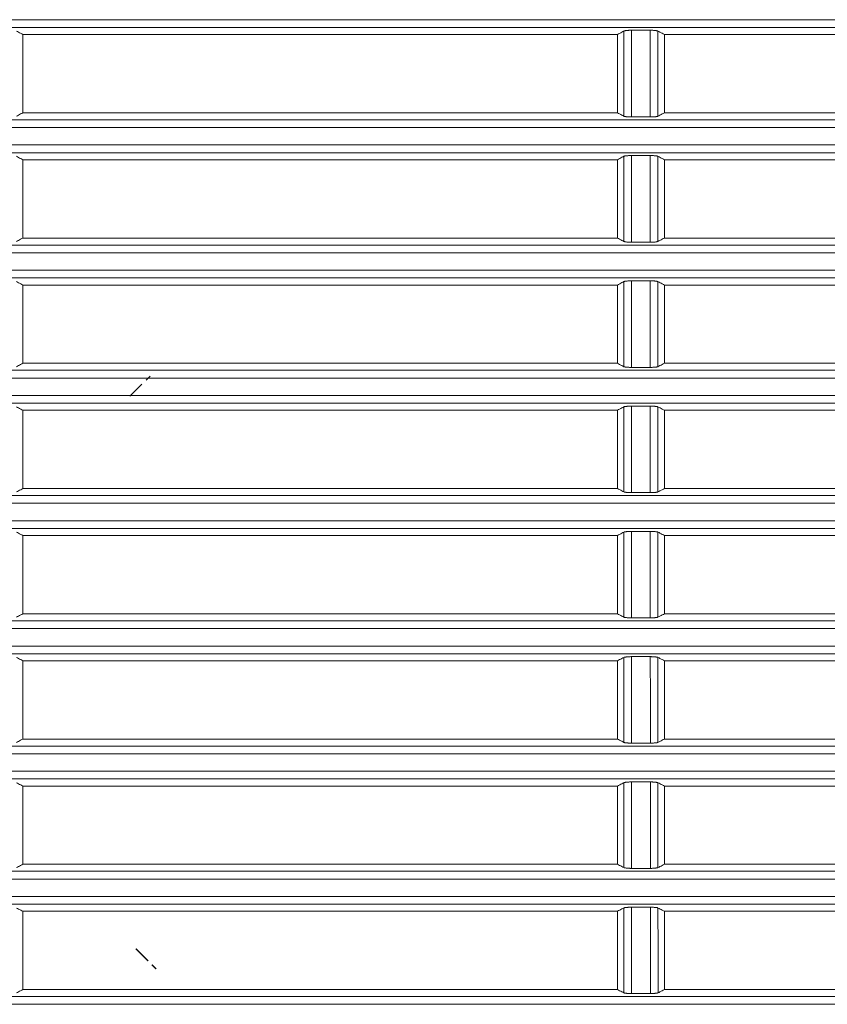
# Model space of a CAD drawing. Units: millimetres. Extents: x 0 to 297, y 0 to 210.
# Drawn here: x 166 to 177, y 72 to 87 of the extents above; entities that cross this region are included whole.
import ezdxf

# ---------------------------------------------------------------- set-up
doc = ezdxf.new("R2010")
doc.units = ezdxf.units.MM
doc.header["$MEASUREMENT"] = 0
doc.layers.add('_U+30EC_U+30A4_U+30E4_U+30FC 2', color=7, linetype='Continuous')

msp = doc.modelspace()

# ---------------------------------------------------------------- linework, layer by layer
at = {"layer": '_U+30EC_U+30A4_U+30E4_U+30FC 2', "color": 250, "lineweight": 9, "true_color": 0x221814}
for points in [[(154.114, 86.617), (213.289, 86.617)], [(212.393, 86.505), (155.011, 86.505)], [(174.343, 86.464), (174.333, 86.464), (174.324, 86.464), (174.314, 86.464), (174.305, 86.464), (174.296, 86.463), (174.288, 86.463), (174.284, 86.462), (174.28, 86.462), (174.276, 86.462), (174.272, 86.461), (174.265, 86.461), (174.258, 86.46), (174.255, 86.46), (174.252, 86.459), (174.249, 86.459), (174.247, 86.458), (174.242, 86.457), (174.238, 86.456), (174.235, 86.455), (174.233, 86.454)], [(174.343, 86.464), (174.343, 85.842), (174.342, 85.219)], [(174.611, 86.464), (174.343, 86.464)], [(174.611, 85.219), (174.611, 85.842), (174.611, 86.464)], [(174.721, 86.454), (174.719, 86.455), (174.716, 86.456), (174.712, 86.457), (174.707, 86.458), (174.702, 86.459), (174.696, 86.46), (174.689, 86.461), (174.682, 86.461), (174.674, 86.462), (174.666, 86.463), (174.658, 86.463), (174.649, 86.464), (174.64, 86.464), (174.63, 86.464), (174.621, 86.464), (174.611, 86.464)], [(165.496, 86.454), (165.51, 86.446), (165.525, 86.439), (165.541, 86.43), (165.557, 86.422), (165.573, 86.413), (165.589, 86.404)], [(165.589, 86.404), (165.589, 85.842), (165.589, 85.279)], [(165.589, 86.404), (174.139, 86.404)], [(174.139, 86.404), (174.154, 86.412), (174.169, 86.42), (174.186, 86.429), (174.202, 86.438), (174.217, 86.446), (174.233, 86.454)], [(174.139, 85.279), (174.139, 85.842), (174.139, 86.404)], [(174.233, 85.229), (174.233, 85.842), (174.233, 86.454)], [(174.721, 86.454), (174.721, 85.842), (174.721, 85.229)], [(174.721, 86.454), (174.735, 86.446), (174.75, 86.439), (174.766, 86.43), (174.782, 86.422), (174.798, 86.413), (174.814, 86.404)], [(174.814, 86.404), (174.814, 85.842), (174.814, 85.279)], [(174.814, 86.404), (183.364, 86.404)], [(165.496, 85.229), (165.511, 85.237), (165.525, 85.245), (165.541, 85.253), (165.557, 85.262), (165.573, 85.271), (165.589, 85.279)], [(165.589, 85.279), (174.139, 85.279)], [(174.139, 85.279), (174.155, 85.271), (174.17, 85.263), (174.186, 85.254), (174.202, 85.246), (174.217, 85.238), (174.233, 85.229)], [(174.342, 85.219), (174.333, 85.219), (174.323, 85.219), (174.314, 85.22), (174.305, 85.22), (174.296, 85.22), (174.288, 85.221), (174.284, 85.221), (174.28, 85.221), (174.276, 85.222), (174.272, 85.222), (174.265, 85.223), (174.258, 85.224), (174.255, 85.224), (174.252, 85.224), (174.249, 85.225), (174.247, 85.225), (174.242, 85.226), (174.238, 85.227), (174.235, 85.228), (174.233, 85.229)], [(174.611, 85.219), (174.342, 85.219)], [(174.721, 85.229), (174.719, 85.228), (174.716, 85.227), (174.712, 85.226), (174.707, 85.225), (174.702, 85.224), (174.696, 85.224), (174.689, 85.223), (174.682, 85.222), (174.674, 85.221), (174.666, 85.221), (174.658, 85.22), (174.649, 85.22), (174.64, 85.22), (174.63, 85.219), (174.621, 85.219), (174.611, 85.219)], [(174.721, 85.229), (174.736, 85.237), (174.75, 85.245), (174.766, 85.253), (174.782, 85.262), (174.798, 85.271), (174.814, 85.279)], [(174.814, 85.279), (183.364, 85.279)], [(213.289, 85.067), (154.114, 85.067)], [(155.011, 85.178), (212.393, 85.178)], [(154.114, 84.817), (213.289, 84.817)], [(212.393, 84.705), (155.011, 84.705)], [(165.589, 84.604), (165.574, 84.612), (165.559, 84.62), (165.543, 84.629), (165.527, 84.637), (165.512, 84.646), (165.496, 84.654)], [(174.233, 84.654), (174.218, 84.646), (174.204, 84.639), (174.188, 84.63), (174.172, 84.621), (174.156, 84.613), (174.139, 84.604)], [(174.232, 83.43), (174.232, 84.042), (174.233, 84.654)], [(174.233, 84.654), (174.235, 84.655), (174.238, 84.656), (174.242, 84.657), (174.247, 84.658), (174.252, 84.659), (174.258, 84.66), (174.265, 84.66), (174.272, 84.661), (174.279, 84.662), (174.288, 84.662), (174.296, 84.663), (174.305, 84.663), (174.314, 84.664), (174.323, 84.664), (174.333, 84.664), (174.342, 84.664)], [(174.342, 84.664), (174.342, 84.359), (174.342, 84.054), (174.342, 83.737), (174.342, 83.419)], [(174.342, 84.664), (174.611, 84.664)], [(174.612, 83.419), (174.612, 84.042), (174.611, 84.664)], [(174.611, 84.664), (174.621, 84.664), (174.63, 84.664), (174.64, 84.664), (174.649, 84.663), (174.658, 84.663), (174.666, 84.662), (174.67, 84.662), (174.674, 84.662), (174.678, 84.661), (174.682, 84.661), (174.689, 84.66), (174.696, 84.66), (174.699, 84.659), (174.702, 84.659), (174.705, 84.658), (174.707, 84.658), (174.712, 84.657), (174.716, 84.656), (174.719, 84.655), (174.721, 84.654)], [(174.721, 84.654), (174.721, 84.042), (174.721, 83.43)], [(174.814, 84.604), (174.799, 84.612), (174.784, 84.62), (174.768, 84.629), (174.752, 84.637), (174.737, 84.646), (174.721, 84.654)], [(165.589, 84.604), (165.589, 84.042), (165.589, 83.479)], [(165.589, 84.604), (174.139, 84.604)], [(174.139, 83.479), (174.139, 84.042), (174.139, 84.604)], [(174.814, 84.604), (174.814, 84.042), (174.814, 83.479)], [(174.814, 84.604), (183.364, 84.604)], [(155.01, 83.378), (212.394, 83.378)], [(165.496, 83.43), (165.511, 83.437), (165.525, 83.445), (165.541, 83.454), (165.557, 83.462), (165.573, 83.471), (165.589, 83.479)], [(165.589, 83.479), (174.139, 83.479)], [(174.139, 83.479), (174.155, 83.471), (174.17, 83.463), (174.186, 83.454), (174.202, 83.446), (174.217, 83.438), (174.232, 83.43)], [(174.342, 83.419), (174.333, 83.42), (174.323, 83.42), (174.314, 83.42), (174.305, 83.42), (174.296, 83.421), (174.287, 83.421), (174.283, 83.421), (174.279, 83.422), (174.275, 83.422), (174.272, 83.422), (174.265, 83.423), (174.258, 83.424), (174.255, 83.424), (174.252, 83.425), (174.249, 83.425), (174.247, 83.426), (174.242, 83.427), (174.238, 83.428), (174.235, 83.429), (174.232, 83.43)], [(174.612, 83.419), (174.342, 83.419)], [(174.721, 83.43), (174.719, 83.429), (174.716, 83.428), (174.712, 83.427), (174.707, 83.426), (174.702, 83.425), (174.696, 83.424), (174.689, 83.423), (174.682, 83.422), (174.675, 83.422), (174.666, 83.421), (174.658, 83.421), (174.649, 83.42), (174.64, 83.42), (174.631, 83.42), (174.621, 83.42), (174.612, 83.419)], [(174.721, 83.43), (174.736, 83.437), (174.75, 83.445), (174.766, 83.454), (174.782, 83.462), (174.798, 83.471), (174.814, 83.479)], [(174.814, 83.479), (183.364, 83.479)], [(213.289, 83.267), (154.114, 83.267)], [(154.114, 83.017), (213.289, 83.017)], [(212.394, 82.905), (155.01, 82.905)], [(165.589, 82.804), (165.574, 82.812), (165.559, 82.82), (165.543, 82.829), (165.527, 82.837), (165.512, 82.845), (165.497, 82.853)], [(165.589, 82.804), (165.589, 82.242), (165.589, 81.679)], [(165.589, 82.804), (174.139, 82.804)], [(174.232, 82.853), (174.218, 82.846), (174.204, 82.838), (174.188, 82.83), (174.172, 82.821), (174.156, 82.813), (174.139, 82.804)], [(174.139, 81.679), (174.139, 82.242), (174.139, 82.804)], [(174.232, 82.853), (174.235, 82.854), (174.238, 82.855), (174.242, 82.856), (174.247, 82.857), (174.252, 82.858), (174.258, 82.859), (174.265, 82.86), (174.272, 82.861), (174.279, 82.861), (174.287, 82.862), (174.296, 82.863), (174.305, 82.863), (174.314, 82.863), (174.323, 82.863), (174.333, 82.864), (174.342, 82.864)], [(174.232, 81.63), (174.232, 82.242), (174.232, 82.853)], [(174.342, 82.864), (174.342, 82.242), (174.342, 81.62)], [(174.342, 82.864), (174.612, 82.864)], [(174.612, 81.62), (174.612, 82.242), (174.612, 82.864)], [(174.612, 82.864), (174.621, 82.864), (174.631, 82.863), (174.64, 82.863), (174.649, 82.863), (174.658, 82.863), (174.666, 82.862), (174.671, 82.862), (174.675, 82.861), (174.678, 82.861), (174.682, 82.861), (174.689, 82.86), (174.696, 82.859), (174.699, 82.859), (174.702, 82.858), (174.705, 82.858), (174.707, 82.857), (174.712, 82.856), (174.716, 82.855), (174.719, 82.854), (174.722, 82.853)], [(174.722, 82.853), (174.722, 82.242), (174.722, 81.63)], [(174.814, 82.804), (174.799, 82.812), (174.784, 82.82), (174.768, 82.829), (174.752, 82.837), (174.737, 82.845), (174.722, 82.853)], [(174.814, 82.804), (174.814, 82.242), (174.814, 81.679)], [(174.814, 82.804), (183.364, 82.804)], [(165.497, 81.63), (165.511, 81.638), (165.525, 81.645), (165.541, 81.654), (165.557, 81.662), (165.573, 81.671), (165.589, 81.679)], [(165.589, 81.679), (174.139, 81.679)], [(174.139, 81.679), (174.155, 81.671), (174.17, 81.663), (174.186, 81.654), (174.202, 81.646), (174.217, 81.638), (174.232, 81.63)], [(174.722, 81.63), (174.736, 81.638), (174.751, 81.645), (174.766, 81.654), (174.782, 81.662), (174.798, 81.671), (174.814, 81.679)], [(174.814, 81.679), (183.364, 81.679)], [(155.01, 81.578), (212.394, 81.578)], [(174.342, 81.62), (174.332, 81.62), (174.323, 81.62), (174.314, 81.62), (174.305, 81.621), (174.296, 81.621), (174.287, 81.622), (174.279, 81.622), (174.272, 81.623), (174.264, 81.624), (174.258, 81.624), (174.255, 81.625), (174.252, 81.625), (174.249, 81.626), (174.247, 81.626), (174.242, 81.627), (174.238, 81.628), (174.235, 81.629), (174.232, 81.63)], [(174.612, 81.62), (174.342, 81.62)], [(174.722, 81.63), (174.719, 81.629), (174.716, 81.628), (174.712, 81.627), (174.707, 81.626), (174.702, 81.625), (174.696, 81.624), (174.689, 81.624), (174.682, 81.623), (174.675, 81.622), (174.667, 81.622), (174.658, 81.621), (174.649, 81.621), (174.64, 81.62), (174.631, 81.62), (174.621, 81.62), (174.612, 81.62)], [(213.289, 81.467), (154.114, 81.467)], [(167.302, 81.379), (167.287, 81.365), (167.128, 81.205)], [(167.128, 81.205), (167.287, 81.365), (167.302, 81.379)], [(167.418, 81.495), (167.404, 81.481), (167.36, 81.437)], [(167.36, 81.437), (167.404, 81.481), (167.418, 81.495)], [(154.114, 81.217), (213.289, 81.217)], [(212.394, 81.105), (155.01, 81.105)], [(165.589, 81.004), (165.574, 81.012), (165.558, 81.02), (165.542, 81.029), (165.527, 81.037), (165.512, 81.045), (165.497, 81.053)], [(165.589, 81.004), (165.589, 80.442), (165.589, 79.879)], [(165.589, 81.004), (174.139, 81.004)], [(174.232, 81.053), (174.218, 81.045), (174.203, 81.038), (174.187, 81.029), (174.171, 81.021), (174.155, 81.013), (174.139, 81.004)], [(174.139, 79.879), (174.139, 80.442), (174.139, 81.004)], [(174.232, 81.053), (174.235, 81.054), (174.238, 81.055), (174.242, 81.056), (174.246, 81.057), (174.252, 81.058), (174.258, 81.059), (174.264, 81.06), (174.272, 81.06), (174.279, 81.061), (174.287, 81.062), (174.296, 81.062), (174.305, 81.063), (174.314, 81.063), (174.323, 81.063), (174.332, 81.063), (174.342, 81.063)], [(174.232, 79.831), (174.232, 80.442), (174.232, 81.053)], [(174.342, 81.063), (174.342, 80.811), (174.342, 80.558), (174.342, 80.189), (174.342, 79.82)], [(174.342, 81.063), (174.612, 81.063)], [(174.612, 79.82), (174.612, 80.442), (174.612, 81.063)], [(174.612, 81.063), (174.622, 81.063), (174.631, 81.063), (174.64, 81.063), (174.649, 81.063), (174.658, 81.062), (174.667, 81.062), (174.675, 81.061), (174.682, 81.06), (174.69, 81.06), (174.696, 81.059), (174.699, 81.058), (174.702, 81.058), (174.705, 81.058), (174.707, 81.057), (174.712, 81.056), (174.716, 81.055), (174.719, 81.054), (174.722, 81.053)], [(174.722, 81.053), (174.722, 80.442), (174.722, 79.831)], [(174.814, 81.004), (174.799, 81.012), (174.783, 81.02), (174.767, 81.029), (174.752, 81.037), (174.737, 81.045), (174.722, 81.053)], [(174.814, 81.004), (174.814, 80.442), (174.814, 79.879)], [(174.814, 81.004), (183.364, 81.004)], [(165.497, 79.831), (165.511, 79.838), (165.526, 79.846), (165.542, 79.854), (165.558, 79.862), (165.574, 79.871), (165.589, 79.879)], [(165.589, 79.879), (174.139, 79.879)], [(174.139, 79.879), (174.155, 79.871), (174.171, 79.863), (174.187, 79.854), (174.203, 79.846), (174.217, 79.838), (174.232, 79.831)], [(174.342, 79.82), (174.332, 79.82), (174.323, 79.82), (174.314, 79.821), (174.304, 79.821), (174.296, 79.821), (174.287, 79.822), (174.279, 79.822), (174.271, 79.823), (174.264, 79.824), (174.258, 79.825), (174.252, 79.826), (174.246, 79.826), (174.242, 79.827), (174.238, 79.828), (174.235, 79.83), (174.232, 79.831)], [(174.612, 79.82), (174.342, 79.82)], [(174.722, 79.831), (174.719, 79.83), (174.716, 79.828), (174.712, 79.827), (174.708, 79.826), (174.702, 79.826), (174.696, 79.825), (174.69, 79.824), (174.682, 79.823), (174.675, 79.822), (174.667, 79.822), (174.658, 79.821), (174.649, 79.821), (174.645, 79.821), (174.64, 79.821), (174.636, 79.82), (174.631, 79.82), (174.622, 79.82), (174.612, 79.82)], [(174.722, 79.831), (174.736, 79.838), (174.751, 79.846), (174.767, 79.854), (174.783, 79.862), (174.799, 79.871), (174.814, 79.879)], [(174.814, 79.879), (183.364, 79.879)], [(213.289, 79.667), (154.114, 79.667)], [(155.01, 79.778), (212.394, 79.778)], [(154.114, 79.417), (213.289, 79.417)], [(212.395, 79.305), (155.009, 79.305)], [(165.589, 79.204), (165.574, 79.212), (165.558, 79.221), (165.542, 79.229), (165.526, 79.237), (165.512, 79.245), (165.497, 79.253)], [(174.232, 79.253), (174.217, 79.245), (174.203, 79.237), (174.187, 79.229), (174.171, 79.221), (174.155, 79.212), (174.139, 79.204)], [(174.232, 79.253), (174.235, 79.254), (174.238, 79.255), (174.242, 79.256), (174.246, 79.257), (174.252, 79.258), (174.258, 79.258), (174.264, 79.259), (174.271, 79.26), (174.279, 79.261), (174.287, 79.261), (174.296, 79.262), (174.304, 79.262), (174.309, 79.262), (174.314, 79.263), (174.318, 79.263), (174.323, 79.263), (174.332, 79.263), (174.342, 79.263)], [(174.232, 78.031), (174.232, 78.642), (174.232, 79.253)], [(174.342, 79.263), (174.342, 78.731), (174.342, 78.199), (174.342, 78.11), (174.342, 78.021)], [(174.342, 79.263), (174.612, 79.263)], [(174.612, 78.021), (174.612, 78.642), (174.612, 79.263)], [(174.612, 79.263), (174.622, 79.263), (174.631, 79.263), (174.64, 79.263), (174.65, 79.262), (174.658, 79.262), (174.667, 79.261), (174.675, 79.261), (174.683, 79.26), (174.69, 79.259), (174.696, 79.258), (174.702, 79.258), (174.708, 79.257), (174.712, 79.256), (174.716, 79.255), (174.719, 79.254), (174.722, 79.253)], [(174.722, 79.253), (174.722, 78.642), (174.722, 78.031)], [(174.814, 79.204), (174.799, 79.212), (174.783, 79.221), (174.767, 79.229), (174.751, 79.237), (174.737, 79.245), (174.722, 79.253)], [(165.589, 79.204), (165.589, 78.642), (165.589, 78.079)], [(165.589, 79.204), (174.139, 79.204)], [(174.139, 78.079), (174.139, 78.642), (174.139, 79.204)], [(174.814, 79.204), (174.814, 78.642), (174.814, 78.079)], [(174.814, 79.204), (183.364, 79.204)], [(155.009, 77.979), (212.395, 77.979)], [(165.497, 78.031), (165.512, 78.039), (165.526, 78.046), (165.542, 78.054), (165.558, 78.063), (165.574, 78.071), (165.589, 78.079)], [(165.589, 78.079), (174.139, 78.079)], [(174.139, 78.079), (174.155, 78.071), (174.171, 78.063), (174.187, 78.054), (174.203, 78.046), (174.217, 78.039), (174.232, 78.031)], [(174.342, 78.021), (174.332, 78.021), (174.323, 78.021), (174.313, 78.021), (174.304, 78.021), (174.295, 78.022), (174.287, 78.022), (174.279, 78.023), (174.271, 78.024), (174.264, 78.024), (174.258, 78.025), (174.252, 78.026), (174.246, 78.027), (174.242, 78.028), (174.238, 78.029), (174.234, 78.03), (174.232, 78.031)], [(174.612, 78.021), (174.342, 78.021)], [(174.722, 78.031), (174.72, 78.03), (174.716, 78.029), (174.712, 78.028), (174.708, 78.027), (174.702, 78.026), (174.696, 78.025), (174.69, 78.024), (174.683, 78.024), (174.679, 78.023), (174.675, 78.023), (174.671, 78.023), (174.667, 78.022), (174.658, 78.022), (174.65, 78.021), (174.645, 78.021), (174.641, 78.021), (174.636, 78.021), (174.631, 78.021), (174.622, 78.021), (174.612, 78.021)], [(174.722, 78.031), (174.737, 78.039), (174.751, 78.046), (174.767, 78.054), (174.783, 78.063), (174.799, 78.071), (174.814, 78.079)], [(174.814, 78.079), (183.364, 78.079)], [(213.289, 77.867), (154.114, 77.867)], [(154.114, 77.616), (213.289, 77.616)], [(212.395, 77.505), (155.009, 77.505)], [(165.589, 77.404), (165.574, 77.412), (165.558, 77.421), (165.542, 77.429), (165.526, 77.437), (165.512, 77.445), (165.497, 77.452)], [(165.589, 77.404), (165.589, 76.842), (165.589, 76.279)], [(165.589, 77.404), (174.139, 77.404)], [(174.232, 77.452), (174.217, 77.445), (174.203, 77.437), (174.187, 77.429), (174.171, 77.421), (174.155, 77.412), (174.139, 77.404)], [(174.139, 76.279), (174.139, 76.842), (174.139, 77.404)], [(174.232, 77.452), (174.234, 77.453), (174.238, 77.454), (174.242, 77.455), (174.246, 77.456), (174.252, 77.457), (174.258, 77.458), (174.264, 77.459), (174.271, 77.46), (174.275, 77.46), (174.279, 77.46), (174.283, 77.461), (174.287, 77.461), (174.295, 77.461), (174.304, 77.462), (174.309, 77.462), (174.313, 77.462), (174.318, 77.462), (174.323, 77.462), (174.332, 77.463), (174.341, 77.463)], [(174.232, 76.231), (174.232, 76.842), (174.232, 77.452)], [(174.341, 77.463), (174.341, 76.842), (174.341, 76.221)], [(174.341, 77.463), (174.612, 77.463)], [(174.613, 76.221), (174.613, 76.842), (174.612, 77.463)], [(174.612, 77.463), (174.622, 77.463), (174.631, 77.462), (174.641, 77.462), (174.65, 77.462), (174.658, 77.461), (174.667, 77.461), (174.675, 77.46), (174.683, 77.46), (174.69, 77.459), (174.696, 77.458), (174.702, 77.457), (174.708, 77.456), (174.712, 77.455), (174.716, 77.454), (174.72, 77.453), (174.722, 77.452)], [(174.722, 77.452), (174.722, 76.842), (174.722, 76.231)], [(174.814, 77.404), (174.799, 77.412), (174.783, 77.421), (174.767, 77.429), (174.751, 77.437), (174.737, 77.445), (174.722, 77.452)], [(174.814, 77.404), (174.814, 76.842), (174.814, 76.279)], [(174.814, 77.404), (183.364, 77.404)], [(165.497, 76.231), (165.512, 76.239), (165.526, 76.246), (165.542, 76.254), (165.557, 76.263), (165.573, 76.271), (165.589, 76.279)], [(165.589, 76.279), (174.139, 76.279)], [(174.139, 76.279), (174.155, 76.271), (174.171, 76.263), (174.187, 76.255), (174.202, 76.247), (174.217, 76.239), (174.232, 76.231)], [(174.722, 76.231), (174.737, 76.239), (174.751, 76.246), (174.767, 76.254), (174.782, 76.263), (174.798, 76.271), (174.814, 76.279)], [(174.814, 76.279), (183.364, 76.279)], [(155.009, 76.179), (212.395, 76.179)], [(174.341, 76.221), (174.332, 76.221), (174.322, 76.221), (174.318, 76.221), (174.313, 76.221), (174.309, 76.221), (174.304, 76.222), (174.295, 76.222), (174.287, 76.223), (174.283, 76.223), (174.279, 76.223), (174.275, 76.224), (174.271, 76.224), (174.264, 76.225), (174.257, 76.225), (174.252, 76.226), (174.246, 76.227), (174.241, 76.228), (174.237, 76.229), (174.234, 76.23), (174.232, 76.231)], [(174.613, 76.221), (174.341, 76.221)], [(174.722, 76.231), (174.72, 76.23), (174.716, 76.229), (174.712, 76.228), (174.708, 76.227), (174.702, 76.226), (174.696, 76.225), (174.69, 76.225), (174.683, 76.224), (174.675, 76.223), (174.667, 76.223), (174.659, 76.222), (174.65, 76.222), (174.641, 76.221), (174.631, 76.221), (174.622, 76.221), (174.613, 76.221)], [(213.289, 76.067), (154.114, 76.067)], [(154.114, 75.816), (213.289, 75.816)], [(212.395, 75.705), (155.009, 75.705)], [(165.589, 75.604), (165.574, 75.612), (165.558, 75.62), (165.542, 75.628), (165.527, 75.637), (165.512, 75.644), (165.497, 75.652)], [(165.589, 75.604), (165.589, 75.042), (165.589, 74.479)], [(165.589, 75.604), (174.139, 75.604)], [(174.232, 75.652), (174.217, 75.644), (174.203, 75.637), (174.187, 75.629), (174.172, 75.621), (174.156, 75.612), (174.139, 75.604)], [(174.139, 74.479), (174.139, 75.042), (174.139, 75.604)], [(174.232, 75.652), (174.234, 75.653), (174.237, 75.654), (174.241, 75.655), (174.246, 75.656), (174.251, 75.657), (174.257, 75.658), (174.264, 75.659), (174.271, 75.659), (174.279, 75.66), (174.287, 75.661), (174.295, 75.661), (174.304, 75.661), (174.313, 75.662), (174.322, 75.662), (174.332, 75.662), (174.341, 75.662)], [(174.232, 74.432), (174.232, 75.042), (174.232, 75.652)], [(174.341, 75.662), (174.341, 75.042), (174.341, 74.421)], [(174.341, 75.662), (174.613, 75.662)], [(174.613, 74.421), (174.613, 75.042), (174.613, 75.662)], [(174.613, 75.662), (174.622, 75.662), (174.632, 75.662), (174.636, 75.662), (174.641, 75.662), (174.645, 75.662), (174.65, 75.661), (174.659, 75.661), (174.667, 75.661), (174.671, 75.66), (174.675, 75.66), (174.679, 75.66), (174.683, 75.659), (174.69, 75.659), (174.696, 75.658), (174.702, 75.657), (174.708, 75.656), (174.713, 75.655), (174.717, 75.654), (174.72, 75.653), (174.722, 75.652)], [(174.722, 75.652), (174.722, 75.042), (174.722, 74.432)], [(174.814, 75.604), (174.799, 75.612), (174.783, 75.62), (174.767, 75.628), (174.752, 75.637), (174.737, 75.644), (174.722, 75.652)], [(174.814, 75.604), (174.814, 75.042), (174.814, 74.479)], [(174.814, 75.604), (183.364, 75.604)], [(165.497, 74.432), (165.512, 74.439), (165.526, 74.446), (165.541, 74.454), (165.557, 74.462), (165.573, 74.471), (165.589, 74.479)], [(165.589, 74.479), (174.139, 74.479)], [(174.139, 74.479), (174.155, 74.471), (174.171, 74.463), (174.186, 74.455), (174.202, 74.447), (174.217, 74.439), (174.232, 74.432)], [(174.341, 74.421), (174.332, 74.421), (174.322, 74.421), (174.318, 74.422), (174.313, 74.422), (174.308, 74.422), (174.304, 74.422), (174.295, 74.422), (174.287, 74.423), (174.283, 74.423), (174.279, 74.424), (174.275, 74.424), (174.271, 74.424), (174.264, 74.425), (174.257, 74.426), (174.251, 74.427), (174.246, 74.428), (174.241, 74.429), (174.237, 74.43), (174.234, 74.431), (174.232, 74.432)], [(174.722, 74.432), (174.72, 74.431), (174.717, 74.43), (174.713, 74.429), (174.708, 74.428), (174.703, 74.427), (174.697, 74.426), (174.69, 74.425), (174.683, 74.424), (174.675, 74.424), (174.667, 74.423), (174.659, 74.422), (174.65, 74.422), (174.641, 74.422), (174.632, 74.421), (174.622, 74.421), (174.613, 74.421)], [(174.722, 74.432), (174.737, 74.439), (174.751, 74.446), (174.766, 74.454), (174.782, 74.462), (174.798, 74.471), (174.814, 74.479)], [(174.814, 74.479), (183.364, 74.479)], [(155.008, 74.379), (212.396, 74.379)], [(174.613, 74.421), (174.341, 74.421)], [(213.289, 74.267), (154.114, 74.267)], [(154.114, 74.016), (213.289, 74.016)], [(212.396, 73.905), (155.008, 73.905)], [(174.231, 73.851), (174.234, 73.852), (174.237, 73.854), (174.241, 73.855), (174.246, 73.856), (174.251, 73.856), (174.257, 73.857), (174.264, 73.858), (174.271, 73.859), (174.279, 73.86), (174.287, 73.86), (174.295, 73.861), (174.304, 73.861), (174.313, 73.861), (174.322, 73.862), (174.331, 73.862), (174.341, 73.862)], [(174.341, 73.862), (174.341, 73.671), (174.341, 73.481), (174.341, 73.051), (174.341, 72.622)], [(174.341, 73.862), (174.613, 73.862)], [(174.613, 72.622), (174.613, 73.242), (174.613, 73.862)], [(174.613, 73.862), (174.622, 73.862), (174.632, 73.862), (174.636, 73.862), (174.641, 73.861), (174.646, 73.861), (174.65, 73.861), (174.659, 73.861), (174.667, 73.86), (174.671, 73.86), (174.675, 73.86), (174.679, 73.859), (174.683, 73.859), (174.69, 73.858), (174.697, 73.857), (174.703, 73.856), (174.708, 73.856), (174.713, 73.855), (174.717, 73.854), (174.72, 73.852), (174.722, 73.851)], [(165.589, 73.804), (165.574, 73.812), (165.558, 73.82), (165.543, 73.828), (165.527, 73.836), (165.512, 73.844), (165.497, 73.851)], [(165.589, 73.804), (165.589, 73.242), (165.589, 72.679)], [(165.589, 73.804), (174.139, 73.804)], [(174.231, 73.851), (174.217, 73.844), (174.203, 73.837), (174.188, 73.829), (174.172, 73.821), (174.156, 73.813), (174.139, 73.804)], [(174.139, 72.679), (174.139, 73.242), (174.139, 73.804)], [(174.231, 72.632), (174.231, 73.242), (174.231, 73.851)], [(174.722, 73.851), (174.723, 73.242), (174.723, 72.632)], [(174.814, 73.804), (174.799, 73.812), (174.783, 73.82), (174.768, 73.828), (174.752, 73.836), (174.737, 73.844), (174.722, 73.851)], [(174.814, 73.804), (174.814, 73.242), (174.814, 72.679)], [(174.814, 73.804), (183.364, 73.804)], [(167.212, 73.266), (167.371, 73.107), (167.386, 73.093)], [(167.393, 73.093), (167.379, 73.107), (167.22, 73.266)], [(167.444, 73.036), (167.489, 72.991), (167.502, 72.979)], [(167.508, 72.976), (167.494, 72.991), (167.451, 73.034)], [(165.498, 72.632), (165.512, 72.639), (165.526, 72.647), (165.541, 72.654), (165.557, 72.662), (165.573, 72.671), (165.589, 72.679)], [(165.589, 72.679), (174.139, 72.679)], [(174.139, 72.679), (174.155, 72.671), (174.17, 72.663), (174.186, 72.655), (174.201, 72.647), (174.216, 72.64), (174.231, 72.632)], [(174.341, 72.622), (174.331, 72.622), (174.322, 72.622), (174.317, 72.622), (174.313, 72.622), (174.308, 72.622), (174.304, 72.622), (174.295, 72.623), (174.287, 72.623), (174.282, 72.624), (174.279, 72.624), (174.275, 72.624), (174.271, 72.625), (174.264, 72.625), (174.257, 72.626), (174.251, 72.627), (174.246, 72.628), (174.241, 72.629), (174.237, 72.63), (174.234, 72.631), (174.231, 72.632)], [(174.613, 72.622), (174.341, 72.622)], [(174.723, 72.632), (174.72, 72.631), (174.717, 72.63), (174.713, 72.629), (174.708, 72.628), (174.703, 72.627), (174.697, 72.626), (174.69, 72.625), (174.683, 72.625), (174.675, 72.624), (174.667, 72.623), (174.659, 72.623), (174.65, 72.622), (174.641, 72.622), (174.632, 72.622), (174.623, 72.622), (174.613, 72.622)], [(174.723, 72.632), (174.737, 72.639), (174.751, 72.647), (174.766, 72.654), (174.782, 72.662), (174.798, 72.671), (174.814, 72.679)], [(174.814, 72.679), (183.364, 72.679)], [(213.289, 72.467), (154.114, 72.467)], [(155.008, 72.579), (212.396, 72.579)]]:
    msp.add_lwpolyline(points, dxfattribs=at)

doc.saveas('drawing.dxf')
